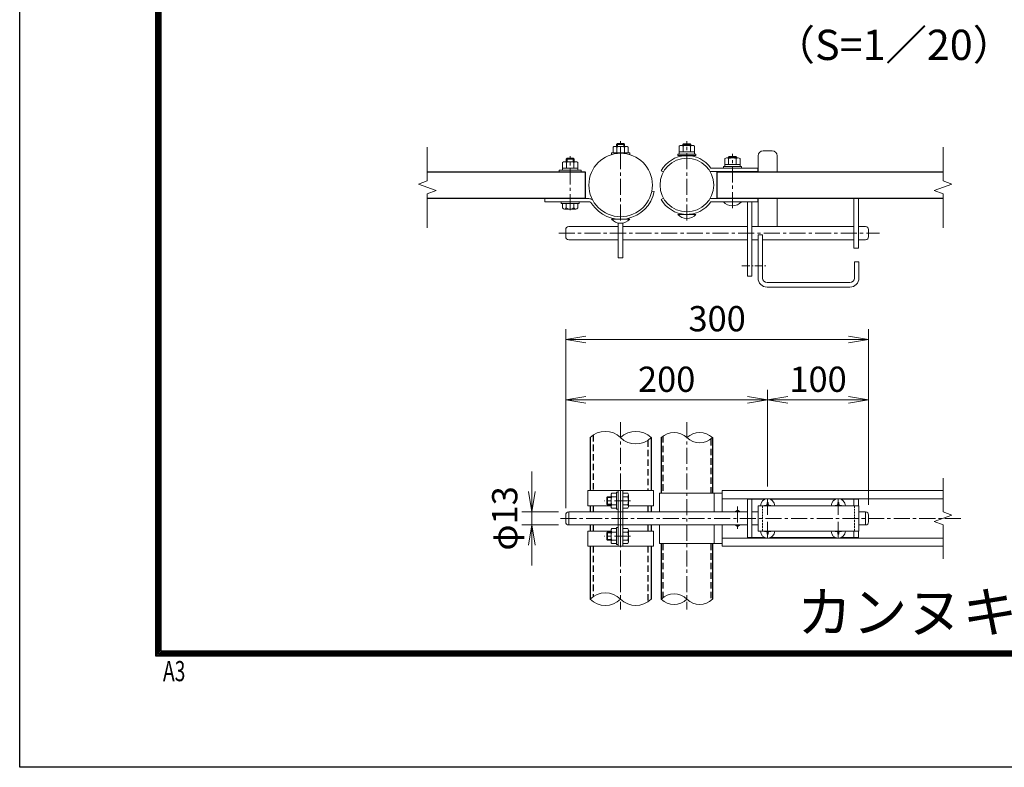
# Model space of a CAD drawing. Units: inches. Extents: x 13552 to 21952, y 14939 to 20879.
# Drawn here: x 13552 to 15503, y 14939 to 16420 of the extents above; entities that cross this region are included whole.
import ezdxf
from ezdxf.enums import TextEntityAlignment as Align

# ---------------------------------------------------------------- set-up
doc = ezdxf.new("R2010")
doc.units = ezdxf.units.IN
doc.header["$MEASUREMENT"] = 0
doc.linetypes.add('CENTER', pattern=[50.8, 31.75, -6.35, 6.35, -6.35])
doc.linetypes.add('DASHED', pattern=[19.05, 12.7, -6.35])
doc.layers.get('Defpoints').update_dxf_attribs({"color": 8})
for name, color, linetype, lineweight in [('D-BMK', 2, 'CENTER', 13), ('D-STR-DIM', 7, 'Continuous', 13), ('D-STR3', 3, 'Continuous', 13)]:
    doc.layers.add(name, color=color, linetype=linetype, lineweight=lineweight)
for name, color, linetype in [('D-STR1', 1, 'Continuous'), ('D-TTL', 2, 'Continuous'), ('D-TTL-TXT', 7, 'Continuous')]:
    doc.layers.add(name, color=color, linetype=linetype)
doc.styles.add('ROMANSE', font='Romans.shx', dxfattribs={"width": 0.7, "bigfont": 'EXTFONT.SHX'})
doc.styles.add('ゴシック', font='txt')
doc.dimstyles.new('STYLE', dxfattribs={"dimscale": 20, "dimtxt": 2.5, "dimasz": 2, "dimexe": 1, "dimexo": 1, "dimgap": 0.8, "dimtad": 1, "dimdsep": 46, "dimtxsty": 'ゴシック', "dimblk": 'OPEN', "dimcen": 1e-08, "dimclrd": 256, "dimclre": 256, "dimclrt": 256, "dimadec": 0, "dimazin": 2, "dimtfac": 1, "dimtmove": 2, "dimatfit": 3, "dimldrblk": 'OPEN', "dimfxl": 1, "dimtolj": 1, "dimtzin": 0, "dimlwd": -1, "dimlwe": -1, "dimarcsym": 0})

# ---------------------------------------------------------------- blocks, each defined once
blk = doc.blocks.new('_Open')
at = {"color": 0, "linetype": 'ByBlock', "lineweight": -2}
for p, q in [((-1, 0.167), (0, 0)), ((-1, -0.167), (0, 0)), ((0, 0), (-1, 0))]:
    blk.add_line(p, q, dxfattribs=at)
blk = doc.blocks.new('*D2')
at = {"layer": 'D-STR-DIM', "transparency": 16777216}
for p, q in [((14634.3, 15452.1), (14634.3, 15686.8)), ((15034.3, 15495.1), (15034.3, 15686.8)), ((14674.3, 15666.8), (14994.3, 15666.8))]:
    blk.add_line(p, q, dxfattribs=at)
at = {"layer": 'Defpoints', "color": 0, "transparency": 16777216}
for p in [(15034.3, 15666.8), (15034.3, 15475.1), (14634.3, 15432.1)]:
    blk.add_point(p, dxfattribs=at)
at = {"layer": 'D-STR-DIM', "transparency": 16777216, "xscale": 40, "yscale": 40, "zscale": 40, "rotation": 180}
blk.add_blockref('_Open', (14634.3, 15666.8), dxfattribs=at)
at = {"layer": 'D-STR-DIM', "transparency": 16777216, "xscale": 40, "yscale": 40, "zscale": 40}
blk.add_blockref('_Open', (15034.3, 15666.8), dxfattribs=at)
at = {"layer": 'D-STR-DIM', "transparency": 16777216, "insert": (14834.3, 15707.8), "char_height": 50, "attachment_point": 5, "style": 'ゴシック'}
blk.add_mtext('\\A1;200', dxfattribs=at)
blk = doc.blocks.new('*D3')
at = {"layer": 'D-STR-DIM', "transparency": 16777216}
for p, q in [((15034.3, 15495.1), (15034.3, 15686.8)), ((15234.3, 15459.1), (15234.3, 15686.8)), ((15074.3, 15666.8), (15194.3, 15666.8))]:
    blk.add_line(p, q, dxfattribs=at)
at = {"layer": 'Defpoints', "color": 0, "transparency": 16777216}
for p in [(15234.3, 15666.8), (15034.3, 15475.1), (15234.3, 15439.1)]:
    blk.add_point(p, dxfattribs=at)
at = {"layer": 'D-STR-DIM', "transparency": 16777216, "xscale": 40, "yscale": 40, "zscale": 40, "rotation": 180}
blk.add_blockref('_Open', (15034.3, 15666.8), dxfattribs=at)
at = {"layer": 'D-STR-DIM', "transparency": 16777216, "xscale": 40, "yscale": 40, "zscale": 40}
blk.add_blockref('_Open', (15234.3, 15666.8), dxfattribs=at)
at = {"layer": 'D-STR-DIM', "transparency": 16777216, "insert": (15134.3, 15707.8), "char_height": 50, "attachment_point": 5, "style": 'ゴシック'}
blk.add_mtext('\\A1;100', dxfattribs=at)
blk = doc.blocks.new('*D4')
at = {"layer": 'D-STR-DIM', "transparency": 16777216}
for p, q in [((14634.3, 15452.1), (14634.3, 15806.8)), ((15234.3, 15459.1), (15234.3, 15806.8)), ((14674.3, 15786.8), (15194.3, 15786.8))]:
    blk.add_line(p, q, dxfattribs=at)
at = {"layer": 'Defpoints', "color": 0, "transparency": 16777216}
for p in [(15234.3, 15786.8), (14634.3, 15432.1), (15234.3, 15439.1)]:
    blk.add_point(p, dxfattribs=at)
at = {"layer": 'D-STR-DIM', "transparency": 16777216, "xscale": 40, "yscale": 40, "zscale": 40, "rotation": 180}
blk.add_blockref('_Open', (14634.3, 15786.8), dxfattribs=at)
at = {"layer": 'D-STR-DIM', "transparency": 16777216, "xscale": 40, "yscale": 40, "zscale": 40}
blk.add_blockref('_Open', (15234.3, 15786.8), dxfattribs=at)
at = {"layer": 'D-STR-DIM', "transparency": 16777216, "insert": (14934.3, 15827.8), "char_height": 50, "attachment_point": 5, "style": 'ゴシック'}
blk.add_mtext('\\A1;300', dxfattribs=at)
blk = doc.blocks.new('*D9')
at = {"layer": 'D-STR-DIM', "transparency": 16777216}
for p, q in [((14567.2, 15485.1), (14567.2, 15525.1)), ((14620.3, 15445.1), (14547.2, 15445.1)), ((14567.2, 15445.1), (14567.2, 15419.1)), ((14620.3, 15419.1), (14547.2, 15419.1)), ((14567.2, 15379.1), (14567.2, 15339.1))]:
    blk.add_line(p, q, dxfattribs=at)
at = {"layer": 'Defpoints', "color": 0, "transparency": 16777216}
for p in [(14640.3, 15445.1), (14567.2, 15419.1), (14640.3, 15419.1)]:
    blk.add_point(p, dxfattribs=at)
at = {"layer": 'D-STR-DIM', "transparency": 16777216, "xscale": 40, "yscale": 40, "zscale": 40}
for p, rotation in [((14567.2, 15445.1), 270), ((14567.2, 15419.1), 90)]:
    blk.add_blockref('_Open', p, dxfattribs=dict(at, rotation=rotation))
at = {"layer": 'D-STR-DIM', "transparency": 16777216, "insert": (14513.4, 15432.1), "char_height": 50, "attachment_point": 5, "rotation": 90, "style": 'ゴシック'}
blk.add_mtext('\\A1;φ13', dxfattribs=at)

msp = doc.modelspace()

# ---------------------------------------------------------------- linework, layer by layer
at = {"layer": 'D-BMK'}
for p, q in [((14743.033, 16022.126), (14743.033, 16179.49)), ((14874.333, 16022.126), (14874.333, 16179.49)), ((14743.033, 16155.562), (14743.033, 16169.79)), ((14964.633, 16046.926), (14964.633, 16154.29)), ((14643.033, 16042.726), (14643.033, 16150.09)), ((14620.402, 15997.262), (15255.717, 15997.262)), ((14743.033, 15622.69), (14743.033, 15251.521)), ((14874.333, 15622.69), (14874.333, 15251.521)), ((15034.333, 15438.887), (15034.333, 15475.147)), ((15174.333, 15438.887), (15174.333, 15475.147)), ((14762.655, 15467.102), (14711.303, 15467.102)), ((14974.333, 15455.679), (14974.333, 15408.526)), ((14623.697, 15432.102), (15420.729, 15432.102)), ((15034.333, 15425.318), (15034.333, 15389.058)), ((15174.333, 15425.318), (15174.333, 15389.058)), ((14762.655, 15397.102), (14711.303, 15397.102))]:
    msp.add_line(p, q, dxfattribs=at)
at = {"layer": 'D-BMK', "ltscale": 0.5}
msp.add_line((14983.477, 15932.262), (15033.764, 15932.262), dxfattribs=at)
at = {"layer": 'D-STR-DIM'}
for p, q in [((14360.078, 16100.718), (14360.078, 16167.892)), ((15381.888, 16100.718), (15381.888, 16167.892)), ((14342.458, 16094.305), (14360.078, 16100.718)), ((15399.507, 16094.305), (15381.888, 16100.718)), ((14377.697, 16081.479), (14342.458, 16094.305)), ((14360.078, 16075.066), (14377.697, 16081.479)), ((15364.269, 16081.479), (15399.507, 16094.305)), ((15381.888, 16075.066), (15364.269, 16081.479)), ((14360.078, 16007.892), (14360.078, 16075.066)), ((15381.888, 16007.892), (15381.888, 16075.066)), ((15381.888, 15444.929), (15381.888, 15512.102)), ((15364.269, 15425.69), (15399.507, 15438.515)), ((15399.507, 15438.515), (15381.888, 15444.929)), ((15381.888, 15419.277), (15364.269, 15425.69)), ((15381.888, 15352.102), (15381.888, 15419.277))]:
    msp.add_line(p, q, dxfattribs=at)
for centre, radius, start, end in [((14712.783, 15561.66), 42.916, 45.181459, 134.818541), ((14773.283, 15561.66), 42.916, 45.181459, 134.818541), ((14773.283, 15622.545), 42.916, 225.181459, 314.818541), ((14848.933, 15566.541), 36.035, 45.181459, 134.818541), ((14899.733, 15566.541), 36.035, 45.181459, 134.818541), ((14899.733, 15617.664), 36.035, 225.181459, 314.818541), ((14712.783, 15241.66), 42.916, 45.181459, 134.818541), ((14848.933, 15246.541), 36.035, 45.181459, 134.818541), ((14712.783, 15302.545), 42.916, 225.181459, 314.818541), ((14773.283, 15302.545), 42.916, 225.181459, 314.818541), ((14848.933, 15297.664), 36.035, 225.181459, 314.818541), ((14899.733, 15297.664), 36.035, 225.181459, 314.818541)]:
    msp.add_arc(centre, radius, start, end, dxfattribs=at)
at = {"layer": 'D-STR1'}
for p, q in [((14673.033, 16118.662), (14673.033, 16066.662)), ((14934.633, 16066.662), (14934.633, 16118.662)), ((14682.533, 15592.102), (14682.533, 15487.102)), ((14803.533, 15592.102), (14803.533, 15487.102)), ((14823.533, 15592.102), (14823.533, 15482.102)), ((14925.133, 15592.102), (14925.133, 15482.102)), ((14682.533, 15457.102), (14682.533, 15445.102)), ((14803.533, 15457.102), (14803.533, 15445.102)), ((14682.533, 15419.102), (14682.533, 15407.102)), ((14803.533, 15419.102), (14803.533, 15407.102)), ((14682.533, 15377.102), (14682.533, 15272.102)), ((14803.533, 15377.102), (14803.533, 15272.102)), ((14823.533, 15382.102), (14823.533, 15272.102)), ((14925.133, 15382.102), (14925.133, 15272.102))]:
    msp.add_line(p, q, dxfattribs=at)
at = {"layer": 'D-STR1', "linetype": 'DASHED'}
for p, q in [((14688.933, 15597.339), (14688.933, 15487.102)), ((14826.733, 15594.926), (14826.733, 15482.102)), ((14921.933, 15589.279), (14921.933, 15482.102)), ((14797.133, 15586.866), (14797.133, 15487.102)), ((14688.933, 15457.102), (14688.933, 15445.102)), ((14797.133, 15457.102), (14797.133, 15445.102)), ((14688.933, 15419.102), (14688.933, 15407.102)), ((14797.133, 15419.102), (14797.133, 15407.102)), ((14688.933, 15377.102), (14688.933, 15277.339)), ((14797.133, 15377.102), (14797.133, 15266.866)), ((14823.533, 15382.102), (14823.533, 15272.102)), ((14826.733, 15382.102), (14826.733, 15274.926)), ((14921.933, 15382.102), (14921.933, 15269.279))]:
    msp.add_line(p, q, dxfattribs=at)
at = {"layer": 'D-STR1'}
for points in [[(14360.078, 16118.662), (14673.033, 16118.662)], [(14934.633, 16118.662), (15381.888, 16118.662)], [(14360.078, 16066.662), (14673.033, 16066.662)], [(14934.633, 16066.662), (15381.888, 16066.662)]]:
    msp.add_lwpolyline(points, dxfattribs=at)
at = {"layer": 'D-STR3'}
for p, q in [((14735.033, 16173.162), (14736.633, 16174.762)), ((14735.033, 16169.103), (14735.033, 16173.162)), ((14735.033, 16173.162), (14751.033, 16173.162)), ((14736.633, 16174.762), (14749.433, 16174.762)), ((14736.633, 16169.103), (14736.633, 16174.762)), ((14749.433, 16169.103), (14749.433, 16174.762)), ((14751.033, 16173.162), (14749.433, 16174.762)), ((14751.033, 16169.103), (14751.033, 16173.162)), ((14866.333, 16172.862), (14867.933, 16174.462)), ((14866.333, 16171.062), (14866.333, 16172.862)), ((14866.333, 16172.862), (14882.333, 16172.862)), ((14867.933, 16174.462), (14880.733, 16174.462)), ((14867.933, 16171.062), (14867.933, 16174.462)), ((14880.733, 16171.062), (14880.733, 16174.462)), ((14882.333, 16172.862), (14880.733, 16174.462)), ((14882.333, 16171.062), (14882.333, 16172.862)), ((14728.033, 16156.103), (14728.033, 16167.703)), ((14728.033, 16156.103), (14758.033, 16156.103)), ((14731.477, 16169.103), (14754.567, 16169.103)), ((14735.533, 16156.103), (14735.533, 16167.703)), ((14750.533, 16156.103), (14750.533, 16167.703)), ((14758.033, 16156.103), (14758.033, 16167.703)), ((14889.733, 16158.062), (14858.933, 16158.062)), ((14858.933, 16154.062), (14858.933, 16158.062)), ((14889.733, 16154.062), (14858.933, 16154.062)), ((14859.333, 16158.062), (14859.333, 16169.662)), ((14859.333, 16158.062), (14889.333, 16158.062)), ((14862.777, 16171.062), (14885.867, 16171.062)), ((14866.833, 16158.062), (14866.833, 16169.662)), ((14881.833, 16158.062), (14881.833, 16169.662)), ((14889.333, 16158.062), (14889.333, 16169.662)), ((14889.733, 16154.062), (14889.733, 16158.062)), ((15025.333, 16160.262), (15043.333, 16160.262)), ((14628.033, 16125.862), (14628.033, 16137.462)), ((14631.477, 16138.862), (14654.567, 16138.862)), ((14635.033, 16144.062), (14637.033, 16146.062)), ((14635.033, 16138.862), (14635.033, 16144.062)), ((14635.033, 16144.062), (14651.033, 16144.062)), ((14635.533, 16125.862), (14635.533, 16137.462)), ((14637.033, 16138.862), (14637.033, 16146.062)), ((14637.033, 16146.062), (14649.033, 16146.062)), ((14649.033, 16138.862), (14649.033, 16146.062)), ((14651.033, 16144.062), (14649.033, 16146.062)), ((14650.533, 16125.862), (14650.533, 16137.462)), ((14651.033, 16138.862), (14651.033, 16144.062)), ((14658.033, 16125.862), (14658.033, 16137.462)), ((14949.633, 16133.262), (14949.633, 16144.862)), ((14953.077, 16146.262), (14976.167, 16146.262)), ((14956.633, 16147.662), (14958.233, 16149.262)), ((14956.633, 16146.262), (14956.633, 16147.662)), ((14956.633, 16147.662), (14972.633, 16147.662)), ((14957.133, 16133.262), (14957.133, 16144.862)), ((14958.233, 16149.262), (14971.033, 16149.262)), ((14958.233, 16146.262), (14958.233, 16149.262)), ((14971.033, 16146.262), (14971.033, 16149.262)), ((14972.633, 16147.662), (14971.033, 16149.262)), ((14972.133, 16133.262), (14972.133, 16144.862)), ((14972.633, 16146.262), (14972.633, 16147.662)), ((14979.633, 16133.262), (14979.633, 16144.862)), ((15015.333, 16150.262), (15015.333, 16119.662)), ((15053.333, 16150.262), (15053.333, 16118.662)), ((14665.033, 16121.862), (14621.033, 16121.862)), ((14621.033, 16118.662), (14621.033, 16121.862)), ((14621.033, 16118.662), (14621.033, 16121.862)), ((14665.033, 16118.662), (14621.033, 16118.662)), ((14658.433, 16125.862), (14627.633, 16125.862)), ((14627.633, 16121.862), (14627.633, 16125.862)), ((14658.433, 16121.862), (14627.633, 16121.862)), ((14628.033, 16125.862), (14658.033, 16125.862)), ((14658.433, 16121.862), (14658.433, 16125.862)), ((14665.033, 16118.662), (14665.033, 16121.862)), ((14665.033, 16118.662), (14665.033, 16121.862)), ((14980.033, 16133.262), (14949.233, 16133.262)), ((14949.233, 16129.262), (14949.233, 16133.262)), ((14980.033, 16129.262), (14949.233, 16129.262)), ((14949.633, 16133.262), (14979.633, 16133.262)), ((14980.033, 16129.262), (14980.033, 16133.262)), ((15014.633, 16126.062), (15014.633, 16119.662)), ((14593.033, 16059.262), (14593.033, 16065.662)), ((14680.292, 16065.662), (14593.033, 16065.662)), ((14680.292, 16059.262), (14593.033, 16059.262)), ((14625.033, 16059.262), (14661.033, 16059.262)), ((14625.033, 16059.262), (14625.033, 16056.062)), ((14625.033, 16056.062), (14661.033, 16056.062)), ((14628.033, 16065.662), (14628.033, 16066.662)), ((14628.033, 16065.662), (14658.033, 16065.662)), ((14628.033, 16047.222), (14628.033, 16056.062)), ((14628.033, 16056.062), (14658.033, 16056.062)), ((14635.516, 16047.222), (14635.516, 16056.062)), ((14635.533, 16065.662), (14635.533, 16066.662)), ((14650.533, 16065.662), (14650.533, 16066.662)), ((14650.549, 16047.222), (14650.549, 16056.062)), ((14658.033, 16065.662), (14658.033, 16066.662)), ((14658.033, 16047.222), (14658.033, 16056.062)), ((14661.033, 16059.262), (14661.033, 16056.062)), ((14946.633, 16059.262), (14982.633, 16059.262)), ((14953.333, 16066.062), (14954.372, 16066.662)), ((14975.933, 16066.062), (14974.894, 16066.662)), ((14994.333, 16059.262), (14994.333, 15912.262)), ((15003.333, 16059.262), (15003.333, 15912.262)), ((15014.633, 16059.262), (15014.633, 16065.662)), ((15015.333, 16066.662), (15015.333, 16010.262)), ((15053.333, 16066.662), (15053.333, 16010.262)), ((15205.333, 16066.662), (15205.333, 15967.262)), ((15214.333, 16066.662), (15214.333, 15967.262)), ((14631.774, 16045.062), (14654.291, 16045.062)), ((14725.033, 16024.762), (14761.033, 16024.762)), ((14731.733, 16024.762), (14731.733, 16025.709)), ((14738.433, 16017.202), (14738.433, 15948.404)), ((14747.633, 16017.202), (14747.633, 15948.404)), ((14754.333, 16024.762), (14754.333, 16025.709)), ((14856.333, 16034.462), (14892.333, 16034.462)), ((14863.033, 16034.462), (14863.033, 16035.569)), ((14885.633, 16034.462), (14885.633, 16035.569)), ((14634.333, 16004.262), (14634.333, 15990.262)), ((14640.333, 16010.262), (14738.433, 16010.262)), ((14747.633, 16010.262), (14994.333, 16010.262)), ((15003.333, 16010.262), (15205.333, 16010.262)), ((15214.333, 16010.262), (15228.333, 16010.262)), ((15234.333, 16004.262), (15234.333, 15990.262)), ((14640.333, 15984.262), (14738.433, 15984.262)), ((14747.633, 15984.262), (14994.333, 15984.262)), ((15003.333, 15984.262), (15015.333, 15984.262)), ((15015.333, 15994.262), (15015.333, 15908.262)), ((15015.333, 15994.262), (15024.333, 15994.262)), ((15024.333, 15994.262), (15024.333, 15908.262)), ((15024.333, 15984.262), (15205.333, 15984.262)), ((15214.333, 15984.262), (15228.333, 15984.262)), ((15205.333, 15967.262), (15214.333, 15967.262)), ((14747.633, 15948.404), (14738.433, 15948.404)), ((15206.333, 15940.262), (15206.333, 15908.262)), ((15206.333, 15940.262), (15215.333, 15940.262)), ((15215.333, 15940.262), (15215.333, 15908.262)), ((14994.333, 15912.262), (15003.333, 15912.262)), ((15033.333, 15899.262), (15197.333, 15899.262)), ((15033.333, 15890.262), (15197.333, 15890.262)), ((14677.933, 15487.102), (14808.133, 15487.102)), ((14677.933, 15487.102), (14677.933, 15457.102)), ((14715.633, 15473.748), (14716.987, 15475.102)), ((14715.633, 15473.748), (14715.633, 15460.456)), ((14724.233, 15473.748), (14715.633, 15473.748)), ((14724.233, 15475.102), (14716.987, 15475.102)), ((14716.987, 15475.102), (14716.987, 15459.102)), ((14724.233, 15478.745), (14724.233, 15455.543)), ((14735.233, 15482.102), (14725.433, 15482.102)), ((14735.233, 15475.102), (14725.433, 15475.102)), ((14738.433, 15484.102), (14735.233, 15484.102)), ((14735.233, 15484.102), (14735.233, 15450.102)), ((14738.433, 15487.102), (14738.433, 15377.102)), ((14743.033, 15487.102), (14743.033, 15377.102)), ((14747.633, 15487.102), (14747.633, 15377.102)), ((14747.633, 15484.902), (14747.633, 15449.302)), ((14747.633, 15482.102), (14757.433, 15482.102)), ((14747.633, 15475.102), (14757.433, 15475.102)), ((14758.633, 15478.745), (14758.633, 15455.543)), ((14808.133, 15487.102), (14808.133, 15457.102)), ((14820.333, 15482.102), (14944.333, 15482.102)), ((14820.333, 15482.102), (14820.333, 15445.102)), ((14928.333, 15482.102), (14928.333, 15445.102)), ((14944.333, 15487.102), (14944.333, 15445.102)), ((14944.333, 15487.102), (15381.888, 15487.102)), ((14944.333, 15471.102), (15381.888, 15471.102)), ((14677.933, 15457.102), (14724.233, 15457.102)), ((14715.633, 15460.456), (14716.987, 15459.102)), ((14724.233, 15460.456), (14715.633, 15460.456)), ((14724.233, 15459.102), (14716.987, 15459.102)), ((14735.233, 15459.102), (14725.433, 15459.102)), ((14735.233, 15452.102), (14725.433, 15452.102)), ((14747.633, 15459.102), (14757.433, 15459.102)), ((14747.633, 15452.102), (14757.433, 15452.102)), ((14758.633, 15457.102), (14808.133, 15457.102)), ((14994.333, 15470.102), (14994.333, 15394.102)), ((14994.333, 15470.102), (15029.137, 15470.102)), ((15003.333, 15470.102), (15003.333, 15394.102)), ((15015.333, 15457.102), (15015.333, 15407.102)), ((15015.333, 15457.102), (15215.333, 15457.102)), ((15030.627, 15457.938), (15028.033, 15457.892)), ((15028.033, 15457.892), (15028.033, 15457.102)), ((15033.543, 15463.402), (15033.497, 15460.809)), ((15033.543, 15463.402), (15035.123, 15463.402)), ((15035.123, 15463.402), (15035.168, 15460.809)), ((15038.039, 15457.938), (15040.633, 15457.892)), ((15039.529, 15470.102), (15169.137, 15470.102)), ((15040.633, 15457.892), (15040.633, 15457.102)), ((15170.627, 15457.938), (15168.033, 15457.892)), ((15168.033, 15457.892), (15168.033, 15457.102)), ((15173.543, 15463.402), (15173.497, 15460.809)), ((15173.543, 15463.402), (15175.123, 15463.402)), ((15175.123, 15463.402), (15175.168, 15460.809)), ((15178.039, 15457.938), (15180.633, 15457.892)), ((15179.529, 15470.102), (15214.333, 15470.102)), ((15180.633, 15457.892), (15180.633, 15457.102)), ((15205.333, 15470.102), (15205.333, 15457.102)), ((15214.333, 15470.102), (15214.333, 15457.102)), ((15215.333, 15457.102), (15215.333, 15407.102)), ((14634.333, 15439.102), (14634.333, 15425.102)), ((14640.333, 15445.102), (14738.433, 15445.102)), ((14640.333, 15445.102), (14640.333, 15419.102)), ((14738.433, 15450.102), (14735.233, 15450.102)), ((14738.133, 15445.102), (14994.333, 15445.102)), ((15003.333, 15445.102), (15015.333, 15445.102)), ((15215.333, 15445.102), (15228.333, 15445.102)), ((15228.333, 15445.102), (15228.333, 15419.102)), ((15234.333, 15439.102), (15234.333, 15425.102)), ((14640.333, 15419.102), (14738.433, 15419.102)), ((14735.233, 15412.102), (14725.433, 15412.102)), ((14735.233, 15380.102), (14735.233, 15414.102)), ((14738.433, 15414.102), (14735.233, 15414.102)), ((14738.133, 15419.102), (14994.333, 15419.102)), ((14747.633, 15412.102), (14757.433, 15412.102)), ((14820.333, 15419.102), (14820.333, 15382.102)), ((14928.333, 15419.102), (14928.333, 15382.102)), ((14944.333, 15419.102), (14944.333, 15377.102)), ((15003.333, 15419.102), (15015.333, 15419.102)), ((15215.333, 15419.102), (15228.333, 15419.102)), ((14677.933, 15407.102), (14724.233, 15407.102)), ((14677.933, 15377.102), (14677.933, 15407.102)), ((14715.633, 15403.748), (14716.987, 15405.102)), ((14724.233, 15403.748), (14715.633, 15403.748)), ((14715.633, 15390.456), (14715.633, 15403.748)), ((14716.987, 15389.102), (14716.987, 15405.102)), ((14724.233, 15405.102), (14716.987, 15405.102)), ((14724.233, 15385.46), (14724.233, 15408.662)), ((14735.233, 15405.102), (14725.433, 15405.102)), ((14747.633, 15405.102), (14757.433, 15405.102)), ((14758.434, 15407.102), (14808.133, 15407.102)), ((14758.633, 15408.745), (14758.633, 15385.543)), ((14808.133, 15377.102), (14808.133, 15407.102)), ((14944.333, 15393.102), (15381.888, 15393.102)), ((14994.333, 15394.102), (15029.137, 15394.102)), ((15015.333, 15407.102), (15215.333, 15407.102)), ((15028.033, 15406.312), (15028.033, 15407.102)), ((15030.627, 15406.267), (15028.033, 15406.312)), ((15033.543, 15400.802), (15033.497, 15403.396)), ((15033.543, 15400.802), (15035.123, 15400.802)), ((15035.123, 15400.802), (15035.168, 15403.396)), ((15038.039, 15406.267), (15040.633, 15406.312)), ((15039.529, 15394.102), (15169.137, 15394.102)), ((15040.633, 15406.312), (15040.633, 15407.102)), ((15168.033, 15406.312), (15168.033, 15407.102)), ((15170.627, 15406.267), (15168.033, 15406.312)), ((15173.543, 15400.802), (15173.497, 15403.396)), ((15173.543, 15400.802), (15175.123, 15400.802)), ((15175.123, 15400.802), (15175.168, 15403.396)), ((15178.039, 15406.267), (15180.633, 15406.312)), ((15179.529, 15394.102), (15214.333, 15394.102)), ((15180.633, 15406.312), (15180.633, 15407.102)), ((15205.333, 15407.102), (15205.333, 15394.102)), ((15214.333, 15407.102), (15214.333, 15394.102)), ((14677.933, 15377.102), (14808.133, 15377.102)), ((14724.233, 15390.456), (14715.633, 15390.456)), ((14715.633, 15390.456), (14716.987, 15389.102)), ((14724.233, 15389.102), (14716.987, 15389.102)), ((14735.233, 15389.102), (14725.433, 15389.102)), ((14735.233, 15382.102), (14725.433, 15382.102)), ((14738.433, 15380.102), (14735.233, 15380.102)), ((14747.633, 15389.102), (14757.433, 15389.102)), ((14747.633, 15382.102), (14757.433, 15382.102)), ((14820.333, 15382.102), (14944.333, 15382.102)), ((14944.333, 15377.102), (15381.888, 15377.102))]:
    msp.add_line(p, q, dxfattribs=at)
at = {"layer": 'D-STR3', "linetype": 'DASHED', "ltscale": 0.3}
for p, q in [((15024.333, 15457.102), (15024.333, 15407.102)), ((15206.333, 15457.102), (15206.333, 15407.102))]:
    msp.add_line(p, q, dxfattribs=at)
at = {"layer": 'D-STR3'}
for points in [[(14761.033, 16152.931), (14761.033, 16156.103), (14725.033, 16156.103), (14725.033, 16152.931)], [(14823.533, 16121.063), (14827.897, 16118.623)], [(14920.172, 16119.662), (15014.633, 16119.662)], [(14921.995, 16126.062), (15014.633, 16126.062)], [(14804.786, 16080.706), (14809.695, 16079.756)], [(14823.533, 16064.261), (14827.897, 16066.701)], [(14920.172, 16065.662), (15014.633, 16065.662)], [(14921.995, 16059.262), (15014.633, 16059.262)], [(14974.333, 15448.302), (14968.79, 15445.102)], [(14979.875, 15445.102), (14974.333, 15448.302)], [(14968.79, 15419.102), (14974.333, 15415.902), (14979.875, 15419.102)]]:
    msp.add_lwpolyline(points, dxfattribs=at)
for points in [[(14856.333, 16154.062), (14856.333, 16150.862), (14892.333, 16150.862), (14892.333, 16154.062)], [(14946.633, 16129.262), (14946.633, 16126.062), (14982.633, 16126.062), (14982.633, 16129.262)]]:
    msp.add_lwpolyline(points, close=True, dxfattribs=at)
for centre, radius in [((14743.033, 16092.662), 62.9), ((14874.333, 16092.662), 53.2)]:
    msp.add_circle(centre, radius, dxfattribs=at)
for centre, radius, start, end in [((14731.783, 16163.414), 5.697, 48.834914, 131.165086), ((14743.033, 16148.314), 20.789, 68.852953, 111.147047), ((14754.283, 16163.41), 5.701, 48.865046, 131.134954), ((14863.083, 16165.373), 5.697, 48.834914, 131.165086), ((14874.333, 16150.273), 20.789, 68.852953, 111.147047), ((14885.583, 16165.368), 5.701, 48.865046, 131.134954), ((15025.333, 16150.262), 10, 90, 180), ((15043.333, 16150.262), 10, 0, 90), ((14631.783, 16133.173), 5.697, 48.834914, 131.165086), ((14643.033, 16118.073), 20.789, 68.852953, 111.147047), ((14654.283, 16133.168), 5.701, 48.865046, 131.134954), ((14874.333, 16092.662), 58.2, 35.021459, 150.791798), ((14953.383, 16140.573), 5.697, 48.834914, 131.165086), ((14964.633, 16125.473), 20.789, 68.852953, 111.147047), ((14975.883, 16140.568), 5.701, 48.865046, 131.134954), ((14743.033, 16092.662), 67.9, 212.389106, 349.04288), ((14680.292, 16052.862), 12.8, 57.098853, 90), ((14680.292, 16052.862), 6.4, 32.389106, 90), ((14874.333, 16092.662), 58.2, 209.208202, 324.978541), ((14964.633, 16075.512), 24.25, 222.075022, 317.924978), ((14958.983, 16053.364), 13.898, 106.901123, 113.987202), ((14958.983, 16053.364), 13.898, 66.012798, 73.098877), ((14970.283, 16053.26), 13.994, 106.71589, 113.813323), ((14970.283, 16053.26), 13.994, 66.186677, 73.28411), ((14631.774, 16049.382), 4.32, 210, 330), ((14643.033, 16059.219), 14.157, 237.93138, 302.06862), ((14654.291, 16049.382), 4.32, 210, 330), ((14743.033, 16041.012), 24.25, 222.075022, 317.924978), ((14874.333, 16050.712), 24.25, 222.075022, 317.924978), ((14640.333, 16004.262), 6, 90, 180), ((15228.333, 16004.262), 6, 0, 90), ((14640.333, 15990.262), 6, 180, 270), ((15228.333, 15990.262), 6, 270, 0), ((15033.333, 15908.262), 18, 180, 270), ((15033.333, 15908.262), 9, 180, 270), ((15197.333, 15908.262), 9, 270, 0), ((15197.333, 15908.262), 18, 270, 0), ((14729.928, 15478.602), 5.697, 142.098506, 217.901494), ((14751.499, 15467.102), 27.267, 162.938469, 197.061531), ((14752.937, 15478.602), 5.697, 322.098506, 37.901494), ((14731.366, 15467.102), 27.267, 342.938469, 17.061531), ((15034.333, 15457.102), 14, 0, 180), ((15174.333, 15457.102), 14, 0, 180), ((14729.935, 15455.602), 5.703, 142.141714, 217.858286), ((14752.93, 15455.602), 5.703, 322.141714, 37.858286), ((15030.523, 15460.912), 2.977, 270, 0), ((15038.143, 15460.912), 2.977, 180, 270), ((15170.523, 15460.912), 2.977, 270, 0), ((15178.143, 15460.912), 2.977, 180, 270), ((14640.333, 15439.102), 6, 90, 180), ((14974.333, 15432.102), 14.068, 67.525928, 112.474072), ((15228.333, 15439.102), 6, 0, 90), ((14640.333, 15425.102), 6, 180, 270), ((14729.935, 15408.602), 5.703, 142.141714, 217.858286), ((14752.937, 15408.602), 5.697, 322.098506, 37.901494), ((14974.333, 15432.102), 14.068, 247.525928, 292.474072), ((15228.333, 15425.102), 6, 270, 0), ((14751.499, 15397.102), 27.267, 162.938469, 197.061531), ((14731.366, 15397.102), 27.267, 342.938469, 17.061531), ((15034.333, 15407.102), 14, 180, 0), ((15030.523, 15403.292), 2.977, 0, 90), ((15038.143, 15403.292), 2.977, 90, 180), ((15174.333, 15407.102), 14, 180, 0), ((15170.523, 15403.292), 2.977, 0, 90), ((15178.143, 15403.292), 2.977, 90, 180), ((14729.928, 15385.602), 5.697, 142.098506, 217.901494), ((14752.93, 15385.602), 5.703, 322.141714, 37.858286)]:
    msp.add_arc(centre, radius, start, end, dxfattribs=at)
at = {"layer": 'D-TTL'}
for points in [[(13552.423, 20878.962), (21952.423, 20878.962), (21952.423, 14938.962), (13552.423, 14938.962)], [(13822.423, 20658.962), (21682.423, 20658.962), (21682.423, 15158.962), (13822.423, 15158.962)], [(13824.923, 20656.462), (21679.923, 20656.462), (21679.923, 15161.462), (13824.923, 15161.462)], [(13827.423, 20653.962), (21677.423, 20653.962), (21677.423, 15163.962), (13827.423, 15163.962)], [(13829.923, 20651.462), (21674.923, 20651.462), (21674.923, 15166.462), (13829.923, 15166.462)], [(13832.423, 20648.962), (21672.423, 20648.962), (21672.423, 15168.962), (13832.423, 15168.962)]]:
    msp.add_lwpolyline(points, close=True, dxfattribs=at)

# ---------------------------------------------------------------- texts
at = {"layer": 'D-TTL', "style": 'ROMANSE', "width": 0.7}
msp.add_text('A3', height=40, dxfattribs=at).set_placement((13836.335, 15109.552))
at = {"layer": 'D-TTL-TXT', "style": 'ゴシック'}
for s, height, p in [('（S=1／20）', 60, (15284.495, 16362.591)), ('カンヌキ取付詳細図', 80, (15583.945, 15236.115))]:
    msp.add_text(s, height=height, dxfattribs=at).set_placement(p, align=Align.MIDDLE)

# ---------------------------------------------------------------- dimensions: what is measured, and where the dimension line sits
at = {"layer": 'D-STR-DIM'}
for base, p1, p2, picture, middle in [((15234.333, 15786.843), (14634.333, 15432.102), (15234.333, 15439.102), '*D4', (14934.333, 15827.843)), ((15034.333, 15666.843), (14634.333, 15432.102), (15034.333, 15475.147), '*D2', (14834.333, 15707.843)), ((15234.333, 15666.843), (15034.333, 15475.147), (15234.333, 15439.102), '*D3', (15134.333, 15707.843))]:
    dim = msp.add_linear_dim(base=base, p1=p1, p2=p2, dimstyle='STYLE', override={"dimtxt": 2.5, "dimlfac": 0.5}, dxfattribs=at)
    dim.commit()
    dim.dimension.update_dxf_attribs({"geometry": picture, "text_midpoint": middle})
dim = msp.add_linear_dim(base=(14567.238, 15419.102), p1=(14640.333, 15445.102), p2=(14640.333, 15419.102), angle=90, text='φ<>', dimstyle='STYLE', override={"dimtxt": 2.5, "dimlfac": 0.5}, dxfattribs=at)
dim.commit()
dim.dimension.update_dxf_attribs({"geometry": '*D9', "text_midpoint": (14513.361, 15432.102), "dimtype": 160})

doc.saveas('drawing.dxf')
